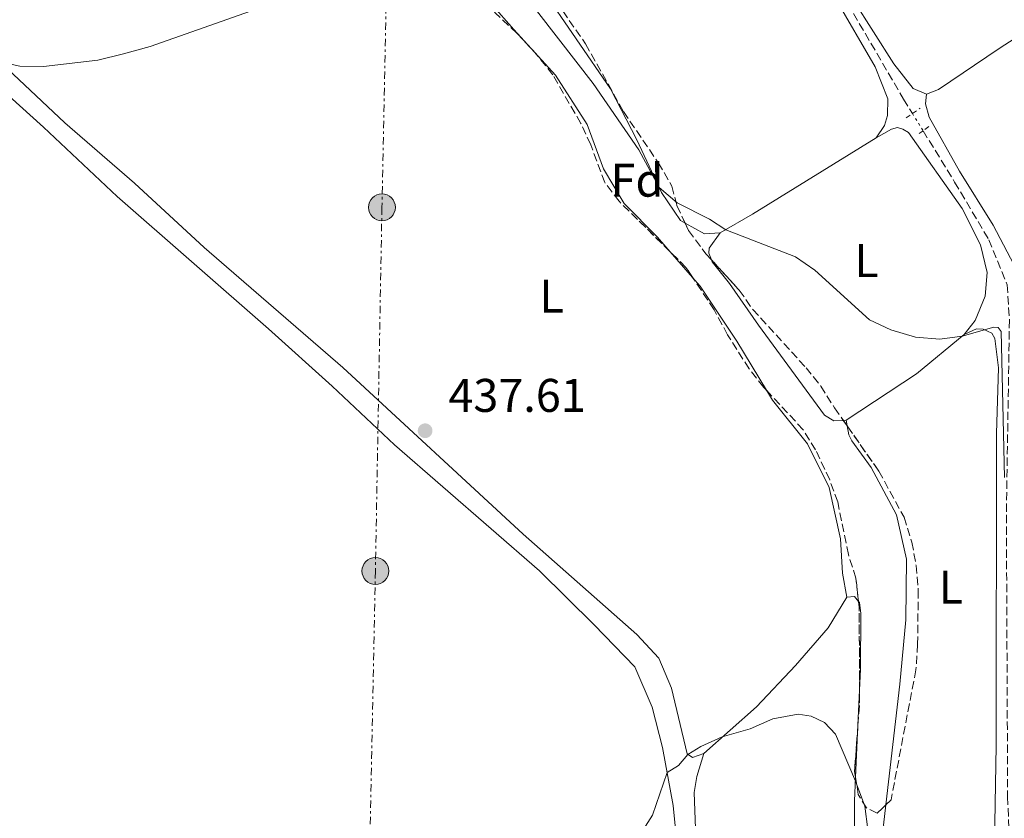
# Model space of a CAD drawing. Units: metres. Extents: x 638565 to 641990, y 4708995 to 4711375.
# Drawn here: x 639155 to 639364, y 4710314 to 4710484 of the extents above; entities that cross this region are included whole.
import ezdxf
from ezdxf.enums import TextEntityAlignment as Align

# ---------------------------------------------------------------- set-up
doc = ezdxf.new("R2010")
doc.units = ezdxf.units.M
doc.header["$MEASUREMENT"] = 0
for name, pattern in [('DGN Style 2', [1.7399219301090239, 1.043953158065414, -0.6959687720436097]), ('DGN Style 3', [2.435890702152634, 1.739921930109024, -0.6959687720436097]), ('DGN Style 5', [1.217945351076317, 0.5219765790327072, -0.6959687720436097]), ('DGN Style 7', [3.4798438602180486, 1.565929737098122, -0.6959687720436097, 0.5219765790327072, -0.6959687720436097])]:
    doc.linetypes.add(name, pattern=pattern)
for name, color, linetype, lineweight in [('Barranco lineal', 142, 'DGN Style 3', 13), ('Barranco lineal no visto', 142, 'DGN Style 5', 0), ('Cota de punto acotado terreno', 7, 'Continuous', 0), ('Curva de nivel intermedia', 30, 'Continuous', 0), ('Etiqueta de uso rústico', 92, 'Continuous', 0), ('Etiqueta de zona arbolada', 92, 'Continuous', 0), ('Línea de cambio de uso (parcela vista)', 92, 'Continuous', 0), ('Línea eléctrica', 6, 'DGN Style 7', 0), ('Pontón-alcantarilla (pasos de agua)', 1, 'DGN Style 2', 0), ('Poste tendido eléctrico', 7, 'Continuous', 0), ('Punto acotado terreno (símbolo)', 7, 'Continuous', 0), ('Transformador', 7, 'Continuous', 0), ('Zona arbolada', 92, 'DGN Style 3', 0)]:
    doc.layers.add(name, color=color, linetype=linetype, lineweight=lineweight)
doc.styles.add('Style-Arial', font='arial.ttf')

# ---------------------------------------------------------------- blocks, each defined once
blk = doc.blocks.new('5PATER')
at = {"layer": 'Punto acotado terreno (símbolo)', "linetype": 'Continuous', "lineweight": 0}
h = blk.add_hatch(color=51, dxfattribs=at)
edge = h.paths.add_edge_path()
edge.add_ellipse((0, 0), major_axis=(-0.1095731443231308, -0.1110710700762829), ratio=0.9994222409660317, start_angle=0, end_angle=360)
blk = doc.blocks.new('5PELE')
at = {"layer": 'Transformador', "linetype": 'Continuous', "lineweight": 0}
h = blk.add_hatch(color=9, dxfattribs=at)
edge = h.paths.add_edge_path()
edge.add_arc((-2.000000476837158e-05, 0), 0.2850000000000001, 0, 360)
at = {"layer": 'Transformador', "color": 252, "linetype": 'Continuous', "lineweight": 0}
blk.add_circle((-2.000000476837158e-05, 0), 0.2850000000000001, dxfattribs=at)

msp = doc.modelspace()

# ---------------------------------------------------------------- linework, layer by layer
at = {"layer": 'Barranco lineal', "color": 142, "linetype": 'DGN Style 3', "lineweight": 13}
for points in [[(639000.9600000001, 4710767.57, 422.3999999999942), (639002.5999999996, 4710765.449999999, 422.5200000000041), (639011.1900000004, 4710761.630000001, 423.0399999999936), (639052.1799999997, 4710740.9, 423.3699999999953), (639096.8300000001, 4710717.640000001, 423.8399999999965), (639112.3799999999, 4710710.230000001, 424.5299999999989), (639157.9500000002, 4710686.480000001, 425.5800000000018), (639194.2300000006, 4710668.680000001, 426.4900000000052), (639204.2300000006, 4710663.199999999, 426.7400000000052), (639215.1399999997, 4710658.220000001, 427.2899999999936), (639223.3600000005, 4710653.66, 427.7599999999948), (639227.5, 4710650.710000001, 427.9199999999983), (639231.5199999996, 4710644.74, 428.25), (639265.6699999999, 4710592.52, 429.1300000000047), (639308.4000000004, 4710524.720000001, 430.9799999999959), (639334.7699999996, 4710480.9, 431.9799999999959), (639342.8899999997, 4710466.939999999, 432.7200000000012), (639344.7800000003, 4710463.869999999, 432.7899999999936)], [(639347.04, 4710460.210000001, 432.8699999999953), (639353.75, 4710449.32, 433.1100000000006), (639360.9800000006, 4710437.08, 433.6000000000058), (639364.8899999997, 4710427.529999999, 433.929999999993), (639365.3600000005, 4710420.08, 434.1000000000058), (639364.7199999997, 4710378.66, 435.0099999999948), (639364.9900000002, 4710318.890000001, 436.7200000000012), (639365.5599999997, 4710302.91, 437.4100000000035), (639366.6100000005, 4710299.09, 437.6300000000047), (639370.0599999997, 4710294.15, 438.0099999999948), (639378.5499999998, 4710283.560000001, 438.5099999999948), (639387.7300000006, 4710273.720000001, 438.8399999999965), (639400.2999999998, 4710264.100000001, 439.2299999999959), (639429.3099999997, 4710245.449999999, 440.1399999999995), (639442.4299999997, 4710236.619999999, 440.5200000000041)]]:
    msp.add_polyline3d(points, dxfattribs=at)
at = {"layer": 'Barranco lineal no visto', "color": 142, "linetype": 'DGN Style 5', "lineweight": 0, "extrusion": (-0.00976959337341299, 0.0158215538656243, 0.9998271017924025), "elevation": 68713.43449665261, "flags": 128}
msp.add_lwpolyline([(-3018841.278929196, -3671390.418104372), (-3018841.278929197, -3671386.115825908)], dxfattribs=at)
at = {"layer": 'Curva de nivel intermedia', "color": 30, "linetype": 'Continuous', "lineweight": 0, "flags": 128}
for points, elevation in [([(639261.860000001, 4710489.92), (639277.0600000003, 4710470.23), (639286.7499999999, 4710456.189999999), (639291.0999999995, 4710448.17), (639294.8700000001, 4710444.880000001), (639301.7700000001, 4710441.460000001), (639305.1800000012, 4710439.199999999), (639320.0100000014, 4710433.45), (639324.0700000006, 4710430.59), (639335.7100000014, 4710420.100000001), (639340.2100000008, 4710417.940000001), (639345.4700000002, 4710416.4), (639350.5700000009, 4710415.96), (639355.3400000008, 4710416.61), (639362.0300000006, 4710418.529999998), (639362.9800000006, 4710418.460000001), (639363.5999999997, 4710417.609999999), (639364.2900000004, 4710386.609999999)], 435.0000000000001), ([(639151.2199999995, 4710474.869999998), (639155.4599999997, 4710473.909999999), (639160.4599999997, 4710473.84), (639171.990000001, 4710475.179999999), (639177.4400000004, 4710476.52), (639183.1, 4710478.119999997), (639208.2100000001, 4710486.949999999)], 435.0000000000001), ([(639281.4600000014, 4710302.079999999), (639289.6900000012, 4710314.970000001), (639292.7700000014, 4710324.02), (639295.1600000008, 4710325.529999998), (639297.1299999999, 4710327.869999999), (639299.9000000015, 4710329.55), (639304.4600000014, 4710331.609999998), (639310.4100000013, 4710333.289999999), (639315.1600000011, 4710335.380000002), (639320.5700000003, 4710336.430000001), (639323.3399999996, 4710336.01), (639326.1200000002, 4710334.63), (639328.4900000017, 4710332.130000002), (639332.7000000007, 4710322.209999999), (639334.6900000023, 4710316.900000001), (639335.3200000002, 4710311.930000001)], 440)]:
    msp.add_lwpolyline(points, dxfattribs=dict(at, elevation=elevation))
at = {"layer": 'Línea de cambio de uso (parcela vista)', "color": 92, "linetype": 'Continuous', "lineweight": 0, "extrusion": (0.4929527561618772, -0.7787543470701084, 0.387993875095752), "elevation": -3352958.974335205, "flags": 128}
msp.add_lwpolyline([(3059603.559890781, 1411972.332520252), (3059572.721664052, 1411973.167967563), (3059564.782827205, 1411973.94916505)], dxfattribs=at)
at = {"layer": 'Línea de cambio de uso (parcela vista)', "color": 92, "linetype": 'Continuous', "lineweight": 0, "extrusion": (0.02205735638375888, 0.02919996652030107, 0.9993301931716931), "elevation": 152080.8327528723, "flags": 128}
msp.add_lwpolyline([(2329091.085415012, -4141152.872469419), (2329093.595913495, -4141150.686354745), (2329098.290767577, -4141150.025055056)], dxfattribs=at)
at = {"layer": 'Línea de cambio de uso (parcela vista)', "color": 92, "linetype": 'Continuous', "lineweight": 0, "extrusion": (-0.007651497902633001, 0.008749423035752737, 0.9999324488066119), "elevation": 36758.93025157514, "flags": 128}
msp.add_lwpolyline([(639278.035920576, 4710293.212252665), (639282.7879234586, 4710287.778744689)], dxfattribs=at)
at = {"layer": 'Línea de cambio de uso (parcela vista)', "color": 92, "linetype": 'Continuous', "lineweight": 0, "extrusion": (0.169704430736232, -0.1539977115462798, 0.9733884687148293), "elevation": -616468.520295686, "flags": 128}
msp.add_lwpolyline([(3917930.60287412, 2620418.02055107), (3917917.617931823, 2620419.940596262), (3917900.256222405, 2620424.522522287)], dxfattribs=at)
at = {"layer": 'Línea de cambio de uso (parcela vista)', "color": 92, "linetype": 'Continuous', "lineweight": 0, "extrusion": (0.0228818708012279, 0.0007865040099075423, 0.9997378663430121), "elevation": 18770.1860416873, "flags": 128}
msp.add_lwpolyline([(4685656.321860612, -800545.4677798862), (4685656.321860613, -800544.8737736831)], dxfattribs=at)
at = {"layer": 'Línea de cambio de uso (parcela vista)', "color": 92, "linetype": 'Continuous', "lineweight": 0, "extrusion": (-0.01267466244791887, 0.0687103189512625, 0.9975561362657478), "elevation": 315985.1041325456, "flags": 128}
msp.add_lwpolyline([(-1483211.523119647, -4505199.962747384), (-1483211.523119647, -4505201.163556486)], dxfattribs=at)
at = {"layer": 'Línea de cambio de uso (parcela vista)', "color": 92, "linetype": 'Continuous', "lineweight": 0, "extrusion": (0.002105712063802152, -0.02092551363152368, 0.9997788199676773), "elevation": -96781.07858961263, "flags": 128}
msp.add_lwpolyline([(1107735.058045807, 4621666.750034258), (1107736.656075844, 4621666.750034259), (1107737.446661109, 4621665.580343209)], dxfattribs=at)
at = {"layer": 'Línea de cambio de uso (parcela vista)', "color": 92, "linetype": 'Continuous', "lineweight": 0, "extrusion": (0.0008529069326942089, 0.01891925796074826, 0.9998206510309632), "elevation": 90101.01331630241, "flags": 128}
msp.add_lwpolyline([(-426551.4791056368, -4733497.670939079), (-426551.4791056368, -4733490.231057439)], dxfattribs=at)
at = {"layer": 'Línea de cambio de uso (parcela vista)', "color": 92, "linetype": 'Continuous', "lineweight": 0, "extrusion": (0.0008529074197615277, 0.01891886690000101, 0.9998206584303774), "elevation": 90099.17160419794, "flags": 128}
msp.add_lwpolyline([(-426546.9547063045, -4733490.673821071), (-426546.9547063045, -4733479.558651522)], dxfattribs=at)
at = {"layer": 'Línea de cambio de uso (parcela vista)', "color": 92, "linetype": 'Continuous', "lineweight": 0, "extrusion": (0.06891487909306297, 0.03607063872087197, 0.9969702344914099), "elevation": 214401.8106263083, "flags": 128}
msp.add_lwpolyline([(3876748.174295181, -2742375.782486675), (3876751.857025265, -2742376.425292347), (3876755.439635503, -2742378.870525121)], dxfattribs=at)
at = {"layer": 'Línea de cambio de uso (parcela vista)', "color": 92, "linetype": 'Continuous', "lineweight": 0}
for points in [[(639150.7100000001, 4710691.77, 426.0299999999989), (639166.8399999999, 4710683.59, 426.8000000000029), (639203.3700000001, 4710666.109999999, 428.070000000007), (639215.1900000004, 4710660.529999999, 428.179999999993), (639224.8399999999, 4710655.430000001, 428.5599999999977), (639229.1699999999, 4710652.15, 428.5599999999977), (639235.04, 4710643.630000001, 428.8699999999953), (639244.2199999997, 4710628.439999999, 429.1399999999995), (639294.7100000001, 4710549.640000001, 430.7200000000012), (639302.8899999997, 4710537.41, 430.8800000000047), (639332.2100000001, 4710488.039999999, 432.320000000007), (639340.8799999999, 4710474.390000001, 433.2299999999959), (639344.9800000006, 4710469.16, 433.4700000000012), (639347.7599999999, 4710467.960000001, 433.5800000000018)], [(639196.9800000006, 4710656.57, 427.7299999999959), (639200.3899999997, 4710658.65, 427.7299999999959), (639203.4800000006, 4710659.609999999, 427.7299999999959), (639206.2800000003, 4710659.57, 427.7899999999936), (639208.4400000004, 4710659.09, 427.8099999999977), (639215.79, 4710655.25, 428.0299999999989), (639224.3700000001, 4710649.880000001, 428.4499999999971), (639228.4900000002, 4710645.810000001, 428.75), (639235.4900000002, 4710634.42, 429), (639255.9000000004, 4710604.680000001, 429.6600000000035), (639278.8399999999, 4710568.390000001, 430.2100000000065), (639297.7000000002, 4710537.980000001, 431.0399999999936), (639306.1900000004, 4710525.58, 431.4799999999959), (639328.3600000005, 4710488.59, 432.3899999999995), (639336.9199999999, 4710473.77, 433.1100000000006), (639339.5800000001, 4710466.970000001, 433.3800000000047), (639339.4699999997, 4710463.470000001, 433.4900000000052), (639338.9000000004, 4710461.350000001, 433.6300000000047), (639337.1299999999, 4710458.74, 433.6300000000047)], [(639240.6758000003, 4710502.734400001, 435.4725999999937), (639241.0700000003, 4710502.42, 435.4700000000012), (639250.7999999998, 4710492.539999999, 435.7799999999989), (639260.25, 4710481.710000001, 435.8000000000029), (639269.1200000001, 4710471.99, 436.1100000000006), (639275.7999999998, 4710461.539999999, 436.2400000000052), (639279.2800000003, 4710452.16, 436.570000000007), (639283.6699999999, 4710444.779999999, 436.7400000000052), (639290.7199999997, 4710437.609999999, 436.8800000000047), (639293.4082000004, 4710434.5361, 436.9275000000052)], [(639296.5654999996, 4710440.602499999, 435.2241999999969), (639295.5800000001, 4710441.15, 435.2299999999959), (639291.5999999996, 4710447.109999999, 435.0399999999936), (639286.3300000001, 4710458.27, 434.6199999999953), (639280.7199999997, 4710469.130000001, 434.1600000000035), (639266.2199999997, 4710490.430000001, 433.3600000000006), (639258.3446000004, 4710500.374100001, 432.9401999999973)], [(639347.7599999999, 4710467.960000001, 433.5800000000018), (639350.3200000003, 4710468.949999999, 433.5299999999989), (639363.1900000004, 4710477.66, 433.4700000000012), (639375.7699999996, 4710485.800000001, 433.75), (639382.6699999999, 4710490.74, 434.1900000000023)], [(639299.4075999996, 4710263.4691, 441.2728000000062), (639298.7599999999, 4710274.369999999, 441.1399999999995), (639296.79, 4710289.289999999, 440.9400000000023), (639294.04, 4710317.039999999, 440.25), (639291.8099999997, 4710329.33, 439.8099999999977), (639289.5999999996, 4710337.869999999, 439.4600000000065), (639285.9199999999, 4710346.430000001, 439.2899999999936), (639277.3200000003, 4710355.380000001, 439.320000000007), (639265.6699999999, 4710366.82, 438.8800000000047), (639234.9199999999, 4710393.539999999, 437.8600000000006), (639221.7400000002, 4710406.029999999, 437.5), (639208.2199999997, 4710418.17, 437.25), (639176.1100000005, 4710446.289999999, 436.1199999999953), (639160.5199999996, 4710460.99, 435.6499999999942), (639141.4900000002, 4710478.119999999, 435.1000000000058)], [(639300.5800000001, 4710328.060000001, 440.1900000000023), (639298.1399999997, 4710327.199999999, 440.0800000000018), (639297, 4710327.949999999, 439.9900000000052), (639293.6699999999, 4710341.9, 439.6600000000035), (639290.9699999997, 4710348.279999999, 439.3899999999995), (639286.3600000005, 4710353.289999999, 439.1699999999983), (639262.2599999999, 4710374.600000001, 438.5899999999965), (639223.9600000001, 4710409.949999999, 437.2599999999948), (639194.5700000003, 4710435.439999999, 436.3300000000018), (639179.7699999996, 4710449.07, 435.8899999999995), (639164.9900000002, 4710461.92, 435.5299999999989), (639149.1399999997, 4710476.83, 434.9199999999983)], [(639347.7599999999, 4710467.960000001, 433.5800000000018), (639347.5800000001, 4710465.930000001, 433.7200000000012), (639348.3600000005, 4710463.100000001, 433.75), (639354.7599999999, 4710451.66, 433.9700000000012), (639361.8899999997, 4710440.180000001, 434.3800000000047), (639367.0899999999, 4710430.359999999, 434.7100000000065), (639368.4699999997, 4710425.640000001, 434.820000000007)], [(639337.1299999999, 4710458.74, 433.6300000000047), (639340.3300000001, 4710460.560000001, 433.6600000000035), (639341.6200000001, 4710460.880000001, 433.6900000000023), (639342.79, 4710460.560000001, 433.6900000000023), (639343.9600000001, 4710459.850000001, 433.7100000000065), (639355.3499999996, 4710443.699999999, 434.2100000000065), (639359.2300000006, 4710436.01, 434.6000000000058), (639360.6699999999, 4710430.130000001, 434.7100000000065), (639360.2300000006, 4710425.119999999, 434.7599999999948), (639358.1200000001, 4710419.92, 434.8699999999953), (639355.7999999998, 4710416.99, 434.9799999999959)], [(639302.1392999999, 4710432.8444, 435.7899000000034), (639301.5999999996, 4710434.230000001, 435.7299999999959), (639301.6699999999, 4710435.26, 435.6699999999983), (639304.0300000003, 4710438.529999999, 435.1199999999953)], [(639330.1265000004, 4710398.749600001, 436.4836000000069), (639328.0999999996, 4710398.680000001, 436.5299999999989), (639326.1399999997, 4710399.859999999, 436.5800000000018), (639312.1100000005, 4710418.970000001, 436.2200000000012), (639306.0199999996, 4710427.789999999, 436), (639302.3200000003, 4710432.380000001, 435.8099999999977), (639302.1392999999, 4710432.8444, 435.7899000000034)], [(639298.1596999997, 4710429.102800001, 437.0114000000031), (639299.7800000003, 4710427.25, 437.0399999999936), (639307.5599999997, 4710415.529999999, 437.3999999999942), (639313.8195000002, 4710405.139000001, 437.6992999999929)], [(639355.7999999998, 4710416.99, 434.9799999999959), (639358.4100000003, 4710418.15, 435.0899999999965), (639359.8300000001, 4710418.09, 435.1499999999942), (639361.6100000005, 4710417.26, 435.1499999999942), (639362.2800000003, 4710416.15, 435.0899999999965), (639363.0300000003, 4710409.869999999, 435.1199999999953), (639362.6200000001, 4710395.939999999, 435.5599999999977), (639362.5199999996, 4710329.75, 437.679999999993), (639362.1200000001, 4710304.960000001, 438.570000000007), (639360.9299999997, 4710303.689999999, 438.570000000007), (639358.9600000001, 4710303.350000001, 438.570000000007), (639353.9900000002, 4710304.220000001, 438.6999999999971)], [(639313.8195000002, 4710405.139000001, 437.6992999999929), (639315.0899999999, 4710403.029999999, 437.7599999999948), (639322.5300000003, 4710393.76, 438.2299999999959), (639327.1299999999, 4710384.529999999, 438.6699999999983), (639329.5499999998, 4710373.619999999, 439.2200000000012), (639329.9299999997, 4710366.34, 439.6900000000023), (639330.8799999999, 4710361.230000001, 439.5)], [(639339.1684999998, 4710317.184599999, 439.0097999999998), (639342.1299999999, 4710342.76, 437.8800000000047), (639343.4100000003, 4710356.4, 437.3800000000047), (639343.54, 4710369.33, 437.0200000000041), (639341.4000000004, 4710378.689999999, 436.8300000000018), (639336.0599999997, 4710388.779999999, 436.8000000000029), (639331.9199999999, 4710394.390000001, 436.7200000000012), (639331.29, 4710395.680000001, 436.6900000000023), (639330.9373000005, 4710397.592, 436.553899999999)], [(639330.8799999999, 4710361.230000001, 439.5), (639326.9400000004, 4710354.74, 439.6100000000006), (639319.9600000001, 4710346.699999999, 439.6699999999983), (639311.75, 4710337.980000001, 439.6699999999983), (639300.5800000001, 4710328.060000001, 440.1900000000023)], [(639333.3737000005, 4710360.305600001, 439.4753999999957), (639333.5700000003, 4710360.07, 439.4700000000012), (639333.8700000001, 4710357.75, 439.4700000000012), (639333.7699999996, 4710345.939999999, 439.5500000000029), (639333.5694000004, 4710341.489900001, 439.6343999999954)], [(639306.3540000003, 4710263.409700001, 441.507700000002), (639305.1399999997, 4710269.26, 441.3500000000058), (639302.8899999997, 4710282.890000001, 441.179999999993), (639298.7800000003, 4710312.17, 440.6300000000047), (639298.5199999996, 4710319.75, 440.2700000000041), (639299.0700000003, 4710323.199999999, 440.2400000000052), (639300.5800000001, 4710328.060000001, 440.1900000000023)], [(639332.7339000005, 4710322.957000001, 439.985799999995), (639332.5099999999, 4710317.99, 440.0800000000018), (639332.4000000004, 4710291.439999999, 440.3300000000018), (639332.2247000001, 4710285.607100001, 440.4872999999934)]]:
    msp.add_polyline3d(points, dxfattribs=at)
at = {"layer": 'Línea eléctrica', "color": 6, "linetype": 'DGN Style 7', "lineweight": 0}
msp.add_polyline3d([(639254.7499999992, 4711086.52, 426.8699999999953), (639261.1999999998, 4711072.009999999, 426.9700000000012), (639241.149999998, 4710939.540000001, 428.0500000000029), (639239.8400000005, 4710855.61, 429.2700000000041), (639238.6000000022, 4710790.689999999, 430.0500000000029), (639236.899999999, 4710709.720000001, 429.929999999993), (639235.6099999994, 4710637.34, 428.5299999999989), (639233.6400000001, 4710511.040000001, 435.2899999999936), (639232.2699999999, 4710443.95, 436.4799999999959), (639230.890000001, 4710366.790000002, 438), (639229.4299999991, 4710294.66, 438.6499999999942), (639228.1599999995, 4710223.53, 439.9900000000052), (639226.8299999973, 4710154, 443.0899999999965), (639225.6400000004, 4710089.109999998, 446.75), (639222.1900000015, 4710037.509999999, 451.6399999999995), (639218.4499999998, 4709985.859999998, 455.929999999993)], dxfattribs=at)
at = {"layer": 'Pontón-alcantarilla (pasos de agua)', "color": 1, "linetype": 'DGN Style 2', "lineweight": 0, "extrusion": (0.02014053373686604, 0.01397813162434215, 0.9996994402004469), "elevation": 79153.85872682865, "flags": 128}
msp.add_lwpolyline([(3505252.404705025, -3210009.5915005), (3505252.404705025, -3210011.223094813)], dxfattribs=at)
at = {"layer": 'Pontón-alcantarilla (pasos de agua)', "color": 1, "linetype": 'DGN Style 2', "lineweight": 0, "extrusion": (0.02025975997084697, 0.0138682880776439, 0.999698560923101), "elevation": 78712.67095769334, "flags": 128}
msp.add_lwpolyline([(3525872.152067391, -3187359.67363941), (3525872.152067391, -3187361.710156044)], dxfattribs=at)
at = {"layer": 'Pontón-alcantarilla (pasos de agua)', "color": 1, "linetype": 'DGN Style 2', "lineweight": 0, "extrusion": (0.005294673813754075, 0.003739888650278281, 0.9999789896103265), "elevation": 21435.53159303848, "flags": 128}
msp.add_lwpolyline([(639335.7813230815, 4710412.985338596), (639334.5212877961, 4710412.095332371)], dxfattribs=at)
at = {"layer": 'Pontón-alcantarilla (pasos de agua)', "color": 1, "linetype": 'DGN Style 2', "lineweight": 0, "extrusion": (0.005447873755200387, 0.003917066250304082, 0.9999774883783825), "elevation": 22368.06690590575, "flags": 128}
msp.add_lwpolyline([(639336.3987649041, 4710409.599806845), (639335.1887283814, 4710408.729800171)], dxfattribs=at)
at = {"layer": 'Zona arbolada', "color": 92, "linetype": 'DGN Style 3', "lineweight": 0, "extrusion": (0.02200303876104821, 0.03007500580209677, 0.9993054389481145), "elevation": 156172.4320412162, "flags": 128}
msp.add_lwpolyline([(2265345.240315783, -4176202.315117951), (2265347.620085369, -4176203.197996797), (2265352.283233565, -4176203.895712602)], dxfattribs=at)
at = {"layer": 'Zona arbolada', "color": 92, "linetype": 'DGN Style 3', "lineweight": 0, "extrusion": (-0.003490853519082598, 0.004983981297333517, 0.9999814867646981), "elevation": 21684.68310396224, "flags": 128}
msp.add_lwpolyline([(639327.7667885631, 4710349.176608908), (639328.5776136445, 4710348.018994529)], dxfattribs=at)
at = {"layer": 'Zona arbolada', "color": 92, "linetype": 'DGN Style 3', "lineweight": 0, "extrusion": (-0.07917734783453571, -0.004214220666445582, 0.9968516378749966), "elevation": -70030.24678188867, "flags": 128}
msp.add_lwpolyline([(-4669703.165091545, 886020.6964482267), (-4669720.863833632, 886021.5717226368), (-4669721.96459788, 886021.5036177116)], dxfattribs=at)
at = {"layer": 'Zona arbolada', "color": 92, "linetype": 'DGN Style 3', "lineweight": 0, "extrusion": (0.04162345666203202, -0.003745352473529122, 0.9991263484616713), "elevation": 9411.298151539744, "flags": 128}
msp.add_lwpolyline([(4748676.801936781, -214415.91562618), (4748681.535011919, -214415.8366629882), (4748684.233057475, -214415.5830236443)], dxfattribs=at)
at = {"layer": 'Zona arbolada', "color": 92, "linetype": 'DGN Style 3', "lineweight": 0, "extrusion": (0.04025338697314287, -0.003632739870016334, 0.9991829001930663), "elevation": 9065.835059855195, "flags": 128}
msp.add_lwpolyline([(4748721.960741942, -213181.7292330826), (4748723.27908044, -213181.3952150217), (4748733.062692305, -213181.2294430952)], dxfattribs=at)
at = {"layer": 'Zona arbolada', "color": 92, "linetype": 'DGN Style 3', "lineweight": 0}
for points in [[(639293.4082000004, 4710434.5361, 439.9940000000061), (639286.4400000004, 4710441.430000001, 439.9400000000023), (639282.5800000001, 4710445.24, 439.6699999999983), (639279.5499999998, 4710449.220000001, 439.5200000000041), (639276.5599999997, 4710457.25, 439.4700000000012), (639274.4500000002, 4710461.779999999, 439.3999999999942), (639268.5099999999, 4710472.07, 439.3099999999977), (639265.4299999997, 4710476, 439.1999999999971), (639260.8899999997, 4710480.92, 439.0800000000018), (639256.3600000005, 4710485.140000001, 438.9499999999971), (639252.8799999999, 4710489.65, 438.8699999999953), (639249.5099999999, 4710493.34, 438.7700000000041), (639244.2100000001, 4710497.779999999, 438.6499999999942), (639240.7699999996, 4710502.5, 438.5899999999965), (639240.6758000003, 4710502.734400001, 438.5825999999943)], [(639258.3446000004, 4710500.374100001, 438.607999999993), (639264.0999999996, 4710494.430000001, 438.6999999999971), (639267.8499999996, 4710489.640000001, 438.7200000000012), (639275.4699999997, 4710478.65, 438.7599999999948), (639283.5099999999, 4710464.27, 438.8300000000018), (639290.8899999997, 4710453.439999999, 439.0299999999989), (639293.7800000003, 4710448.439999999, 439.0299999999989), (639294.8399999999, 4710444.32, 439.1699999999983), (639296.5654999996, 4710440.602499999, 439.247199999998)], [(639267.8499999996, 4710489.640000001, 438.7200000000012), (639275.4699999997, 4710478.65, 438.7599999999948), (639283.5099999999, 4710464.27, 438.8300000000018), (639290.8899999997, 4710453.439999999, 439.0299999999989), (639293.7800000003, 4710448.439999999, 439.0299999999989), (639294.8399999999, 4710444.32, 439.1699999999983), (639297.2999999998, 4710439.02, 439.2799999999989), (639301, 4710434.09, 439.3099999999977), (639308.0700000003, 4710426.359999999, 439.5), (639310.9500000002, 4710422.279999999, 439.5800000000018), (639322.2199999997, 4710409.92, 439.9100000000035), (639325.3600000005, 4710406.029999999, 439.9900000000052), (639328.2699999996, 4710401.4, 439.9400000000023), (639337.6699999999, 4710387.980000001, 440.0399999999936), (639343.0099999999, 4710378.199999999, 440.25), (639344.6900000004, 4710372.890000001, 440.4900000000052), (639345.5599999997, 4710367.970000001, 440.6199999999953), (639346.0199999996, 4710362.66, 440.7599999999948), (639345.9000000004, 4710351.24, 441.1399999999995), (639345.54, 4710345.810000001, 441.1999999999971), (639340.2599999999, 4710318.25, 441.8999999999942), (639337.3399999999, 4710315.4, 442.0899999999965), (639335.0800000001, 4710316.49, 442.0899999999965), (639333.3099999997, 4710319.34, 442.2299999999959), (639332.5199999996, 4710324.300000001, 442.2799999999989), (639333.5800000001, 4710338.779999999, 442.2899999999936), (639333.5, 4710359.210000001, 442.3699999999953), (639332.7999999998, 4710365.279999999, 442.3399999999965), (639331.2000000002, 4710370.289999999, 442.179999999993), (639328.9500000002, 4710381.460000001, 441.8999999999942), (639327.2400000002, 4710386.15, 441.7799999999989), (639324.2400000002, 4710392.5, 441.5099999999948), (639321.6299999999, 4710396.77, 441.3699999999953), (639313.2400000002, 4710405.76, 441.070000000007), (639310.1500000004, 4710409.680000001, 440.7200000000012), (639305.5999999996, 4710416.92, 440.25), (639302.7100000001, 4710422.220000001, 440.1600000000035), (639296.7599999999, 4710431.220000001, 440.0200000000041), (639286.4400000004, 4710441.430000001, 439.9400000000023), (639282.5800000001, 4710445.24, 439.6699999999983), (639279.5499999998, 4710449.220000001, 439.5200000000041), (639276.5599999997, 4710457.25, 439.4700000000012), (639274.4500000002, 4710461.779999999, 439.3999999999942), (639268.5099999999, 4710472.07, 439.3099999999977), (639265.4299999997, 4710476, 439.1999999999971), (639260.8899999997, 4710480.92, 439.0800000000018), (639256.3600000005, 4710485.140000001, 438.9499999999971)], [(639296.5654999996, 4710440.602499999, 439.247199999998), (639297.2999999998, 4710439.02, 439.2799999999989), (639301, 4710434.09, 439.3099999999977), (639302.1392999999, 4710432.8444, 439.3405999999959)], [(639302.1392999999, 4710432.8444, 439.3405999999959), (639308.0700000003, 4710426.359999999, 439.5), (639310.9500000002, 4710422.279999999, 439.5800000000018), (639322.2199999997, 4710409.92, 439.9100000000035), (639325.3600000005, 4710406.029999999, 439.9900000000052), (639328.2699999996, 4710401.4, 439.9400000000023), (639330.1265000004, 4710398.749600001, 439.959799999997)], [(639313.8195000002, 4710405.139000001, 441.0907000000007), (639313.2400000002, 4710405.76, 441.070000000007), (639310.1500000004, 4710409.680000001, 440.7200000000012), (639305.5999999996, 4710416.92, 440.25), (639302.7100000001, 4710422.220000001, 440.1600000000035), (639298.1596999997, 4710429.102800001, 440.0528999999952)], [(639333.3737000005, 4710360.305600001, 442.3646000000008), (639332.7999999998, 4710365.279999999, 442.3399999999965), (639331.2000000002, 4710370.289999999, 442.179999999993), (639328.9500000002, 4710381.460000001, 441.8999999999942), (639327.2400000002, 4710386.15, 441.7799999999989), (639324.2400000002, 4710392.5, 441.5099999999948), (639321.6299999999, 4710396.77, 441.3699999999953), (639313.8195000002, 4710405.139000001, 441.0907000000007)], [(639330.9373000005, 4710397.592, 439.968399999998), (639337.6699999999, 4710387.980000001, 440.0399999999936), (639343.0099999999, 4710378.199999999, 440.25), (639344.6900000004, 4710372.890000001, 440.4900000000052), (639345.5599999997, 4710367.970000001, 440.6199999999953), (639346.0199999996, 4710362.66, 440.7599999999948), (639345.9000000004, 4710351.24, 441.1399999999995), (639345.54, 4710345.810000001, 441.1999999999971), (639340.2599999999, 4710318.25, 441.8999999999942), (639339.1684999998, 4710317.184599999, 441.9710000000051)], [(639339.1684999998, 4710317.184599999, 441.9710000000051), (639337.3399999999, 4710315.4, 442.0899999999965), (639335.0800000001, 4710316.49, 442.0899999999965), (639333.3099999997, 4710319.34, 442.2299999999959), (639332.7339000005, 4710322.957000001, 442.266499999998)]]:
    msp.add_polyline3d(points, dxfattribs=at)

# ---------------------------------------------------------------- block references
at = {"layer": 'Poste tendido eléctrico', "color": 7, "linetype": 'Continuous', "lineweight": 0, "xscale": 10, "yscale": 10, "zscale": 10}
for p in [(639232.2699999999, 4710443.95, 436.4799999999959), (639230.890000001, 4710366.790000002, 438)]:
    msp.add_blockref('5PELE', p, dxfattribs=at)
at = {"layer": 'Punto acotado terreno (símbolo)', "color": 7, "linetype": 'Continuous', "lineweight": 0, "xscale": 10, "yscale": 10, "zscale": 10}
msp.add_blockref('5PATER', (639241.4299999992, 4710396.550000002, 437.610000000001), dxfattribs=at)

# ---------------------------------------------------------------- texts
at = {"layer": 'Cota de punto acotado terreno', "color": 7, "linetype": 'Continuous', "lineweight": 0, "style": 'Style-Arial'}
msp.add_text('437.61', height=7.000000000000002, dxfattribs=at).set_placement((639246.3600000006, 4710400.550000002, 437.6100000000006))
at = {"layer": 'Etiqueta de uso rústico', "color": 92, "linetype": 'Continuous', "lineweight": 0, "style": 'Style-Arial'}
for p in [(639335.0614203803, 4710432.65001, 434.7899999999936), (639268.2614203796, 4710425.110010001, 437.1000000000058), (639352.9414203793, 4710363.350010002, 436.9400000000023)]:
    msp.add_text('L', height=7.000000000000002, dxfattribs=at).set_placement(p, align=Align.MIDDLE_CENTER)
at = {"layer": 'Etiqueta de zona arbolada', "color": 92, "linetype": 'Continuous', "lineweight": 0, "style": 'Style-Arial'}
msp.add_text('Fd', height=7.000000000000002, dxfattribs=at).set_placement((639286.3674413655, 4710449.720010001, 435.9900000000052), align=Align.MIDDLE_CENTER)

doc.saveas('drawing.dxf')
